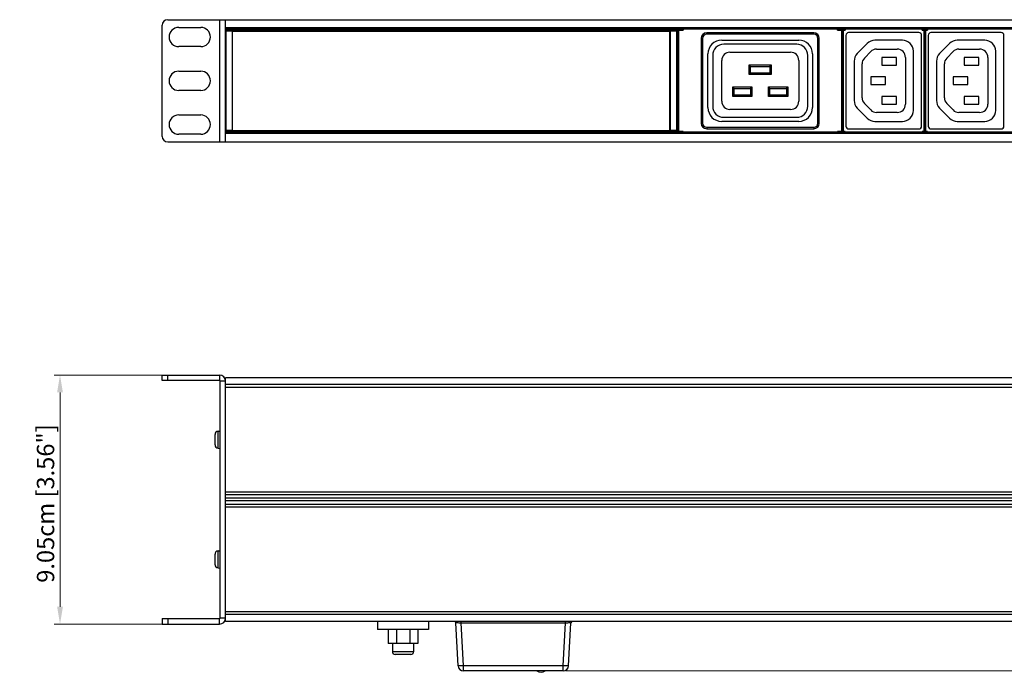
# Model space of a CAD drawing. Units: millimetres. Extents: x 0 to 840, y 18 to 613.
# Drawn here: x 68 to 425, y 308 to 545 of the extents above; entities that cross this region are included whole.
import ezdxf

# ---------------------------------------------------------------- set-up
doc = ezdxf.new("R2010")
doc.units = ezdxf.units.MM
doc.header["$LTSCALE"] = 1.8
doc.header["$PDMODE"] = 3
doc.header["$PDSIZE"] = 0.35
doc.layers.get('0').update_dxf_attribs({"linetype": 'CONTINUOUS'})
doc.layers.get('Defpoints').update_dxf_attribs({"linetype": 'CONTINUOUS'})
for name, color, linetype in [('02___PRT_ALL_AXES', 7, 'CONTINUOUS'), ('03___PRT_ALL_CURVES', 7, 'CONTINUOUS'), ('7_ALL_FEATURES', 7, 'CONTINUOUS')]:
    doc.layers.add(name, color=color, linetype=linetype)
doc.dimstyles.get("Standard").update_dxf_attribs({"dimscale": 2.1, "dimtxt": 3, "dimasz": 3, "dimexe": 1, "dimexo": 1, "dimgap": 1, "dimtad": 1, "dimlfac": 0.1, "dimdsep": 46, "dimtxsty": 'Standard', "dimblk": '_FILLED', "dimcen": 3, "dimadec": 0, "dimazin": 2, "dimtfac": 1, "dimtmove": 0, "dimatfit": 3, "dimldrblk": '_FILLED', "dimfxl": 1, "dimtolj": 1, "dimtzin": 0, "dimlwd": 0, "dimlwe": 0, "dimarcsym": 0})

# ---------------------------------------------------------------- blocks, each defined once
blk = doc.blocks.new('_FILLED')
at = {"color": 0, "linetype": 'ByBlock'}
blk.add_solid([(0, 0), (-1, 0.167), (-1, -0.167)], dxfattribs=at)
blk = doc.blocks.new('*D9')
at = {"color": 0, "linetype": 'Continuous', "lineweight": 0, "transparency": 16777216}
for p, q in [((119.19, 416.17), (80.14, 416.17)), ((82.24, 331.97), (82.24, 409.87)), ((119.19, 325.67), (80.14, 325.67))]:
    blk.add_line(p, q, dxfattribs=at)
at = {"layer": 'Defpoints', "color": 0, "linetype": 'Continuous', "transparency": 16777216}
for p in [(82.24, 416.17), (121.29, 416.17), (121.29, 325.67)]:
    blk.add_point(p, dxfattribs=at)
at = {"color": 0, "linetype": 'Continuous', "lineweight": 0, "transparency": 16777216, "xscale": 6.300000000000001, "yscale": 6.300000000000001, "zscale": 6.300000000000001}
for p, rotation in [((82.24, 416.17), 90), ((82.24, 325.67), 270)]:
    blk.add_blockref('_FILLED', p, dxfattribs=dict(at, rotation=rotation))
at = {"color": 0, "linetype": 'Continuous', "transparency": 16777216, "insert": (76.99, 369.48), "char_height": 6.3, "attachment_point": 5, "rotation": 90}
blk.add_mtext('\\A1;9.05cm [3.56"]', dxfattribs=at)
blk = doc.blocks.new('*D10')
at = {"color": 2, "linetype": 'Continuous', "lineweight": 0, "transparency": 16777216}
for p, q in [((602.4, 416.17), (629.62, 416.17)), ((628.57, 409.87), (628.57, 314.97)), ((266, 308.67), (629.62, 308.67))]:
    blk.add_line(p, q, dxfattribs=at)
at = {"layer": 'Defpoints', "color": 0, "linetype": 'Continuous', "transparency": 16777216}
for p in [(601.35, 416.17), (264.95, 308.67), (628.57, 308.67)]:
    blk.add_point(p, dxfattribs=at)
at = {"color": 2, "linetype": 'Continuous', "lineweight": 0, "transparency": 16777216, "xscale": 6.300000000000001, "yscale": 6.300000000000001, "zscale": 6.300000000000001}
for p, rotation in [((628.57, 416.17), 90), ((628.57, 308.67), 270)]:
    blk.add_blockref('_FILLED', p, dxfattribs=dict(at, rotation=rotation))
at = {"color": 2, "linetype": 'Continuous', "transparency": 16777216, "insert": (623.32, 362.42), "char_height": 6.3, "attachment_point": 5, "rotation": 90}
blk.add_mtext('\\A1;10.8cm [4.2"]', dxfattribs=at)

msp = doc.modelspace()

# ---------------------------------------------------------------- linework, layer by layer
at = {"color": 7, "linetype": 'Continuous'}
for p, q in [((121.349, 545.253), (599.349, 545.253)), ((140.149, 545.253), (140.149, 500.853)), ((142.349, 500.853), (142.349, 545.253)), ((119.349, 502.853), (119.349, 543.253)), ((125.349, 542.453), (133.349, 542.453)), ((578.349, 542.253), (142.349, 542.253)), ((578.349, 541.753), (142.349, 541.753)), ((142.349, 541.603), (142.396, 541.556)), ((142.349, 541.603), (144.849, 541.603)), ((144.802, 541.556), (142.396, 541.556)), ((142.405, 541.056), (142.405, 505.05)), ((144.793, 541.056), (142.405, 541.056)), ((144.793, 541.056), (144.793, 505.05)), ((144.849, 541.603), (144.802, 541.556)), ((144.849, 504.353), (144.849, 541.753)), ((144.849, 541.553), (303.649, 541.553)), ((144.849, 541.053), (303.649, 541.053)), ((303.649, 504.353), (303.649, 541.753)), ((303.699, 504.353), (303.699, 541.753)), ((303.699, 541.603), (303.746, 541.556)), ((303.699, 541.603), (306.199, 541.603)), ((306.152, 541.556), (303.746, 541.556)), ((303.755, 541.056), (303.755, 505.05)), ((306.143, 541.056), (303.755, 541.056)), ((306.143, 541.056), (306.143, 505.05)), ((306.199, 541.603), (306.152, 541.556)), ((306.199, 504.353), (306.199, 541.753)), ((306.671, 540.653), (306.199, 540.653)), ((306.671, 540.153), (306.199, 540.153)), ((306.671, 541.252), (306.671, 526.528)), ((306.76, 541.162), (306.671, 541.252)), ((306.76, 504.944), (306.76, 541.162)), ((306.76, 541.162), (306.96, 541.162)), ((306.96, 504.944), (306.96, 541.162)), ((307.26, 541.662), (307.171, 541.752)), ((307.26, 541.662), (307.26, 541.462)), ((307.26, 541.662), (308.519, 541.662)), ((307.26, 541.462), (308.519, 541.462)), ((308.519, 541.753), (308.519, 541.462)), ((317.069, 539.953), (317.069, 540.453)), ((355.969, 540.453), (317.069, 540.453)), ((355.969, 539.953), (317.069, 539.953)), ((355.969, 539.953), (355.969, 540.453)), ((364.519, 541.462), (364.519, 541.753)), ((364.519, 541.662), (365.778, 541.662)), ((364.519, 541.462), (365.778, 541.462)), ((365.868, 541.752), (365.778, 541.662)), ((365.778, 541.662), (365.778, 541.462)), ((366.278, 541.162), (366.078, 541.162)), ((366.078, 541.162), (366.078, 504.944)), ((366.368, 541.252), (366.278, 541.162)), ((366.278, 541.162), (366.278, 504.944)), ((366.368, 541.252), (366.368, 504.855)), ((366.471, 540.653), (366.368, 540.653)), ((366.471, 540.153), (366.368, 540.153)), ((366.56, 541.162), (366.471, 541.252)), ((366.471, 504.855), (366.471, 541.252)), ((366.56, 541.162), (366.76, 541.162)), ((366.56, 504.944), (366.56, 541.162)), ((366.76, 504.944), (366.76, 541.162)), ((367.06, 541.662), (366.971, 541.752)), ((367.06, 541.662), (367.369, 541.662)), ((367.06, 541.662), (367.06, 541.462)), ((367.06, 541.462), (367.369, 541.462)), ((367.369, 541.753), (367.369, 541.462)), ((394.119, 540.553), (368.619, 540.553)), ((395.369, 541.462), (395.369, 541.753)), ((395.369, 541.662), (395.678, 541.662)), ((395.369, 541.462), (395.678, 541.462)), ((395.768, 541.752), (395.678, 541.662)), ((395.678, 541.662), (395.678, 541.462)), ((396.178, 541.162), (395.978, 541.162)), ((395.978, 541.162), (395.978, 504.944)), ((396.268, 541.252), (396.178, 541.162)), ((396.178, 541.162), (396.178, 504.944)), ((396.268, 526.528), (396.268, 541.252)), ((396.371, 540.653), (396.268, 540.653)), ((396.371, 540.153), (396.268, 540.153)), ((396.46, 541.162), (396.371, 541.252)), ((396.371, 504.855), (396.371, 541.252)), ((396.46, 541.162), (396.66, 541.162)), ((396.46, 504.944), (396.46, 541.162)), ((396.66, 504.944), (396.66, 541.162)), ((396.96, 541.662), (396.871, 541.752)), ((396.96, 541.662), (397.269, 541.662)), ((396.96, 541.662), (396.96, 541.462)), ((396.96, 541.462), (397.269, 541.462)), ((397.269, 541.753), (397.269, 541.462)), ((424.019, 540.553), (398.519, 540.553)), ((315.069, 538.453), (315.069, 507.653)), ((315.569, 538.453), (315.069, 538.453)), ((315.569, 538.453), (315.569, 507.653)), ((357.469, 507.653), (357.469, 538.453)), ((357.469, 538.453), (357.969, 538.453)), ((357.969, 507.653), (357.969, 538.453)), ((367.619, 539.553), (367.619, 506.553)), ((375.325, 536.606), (371.761, 532.959)), ((388.122, 537.81), (378.185, 537.81)), ((395.119, 506.553), (395.119, 539.553)), ((397.519, 539.553), (397.519, 506.553)), ((405.225, 536.606), (401.661, 532.959)), ((418.022, 537.81), (408.085, 537.81)), ((425.019, 506.553), (425.019, 539.553)), ((133.349, 535.453), (125.349, 535.453)), ((349.769, 536.303), (323.269, 536.303)), ((325.519, 533.453), (347.519, 533.453)), ((374.322, 531.287), (376.631, 533.65)), ((378.776, 534.553), (386.264, 534.553)), ((392.122, 512.303), (392.122, 533.81)), ((404.222, 531.287), (406.531, 533.65)), ((408.676, 534.553), (416.164, 534.553)), ((422.022, 512.303), (422.022, 533.81)), ((319.269, 532.303), (319.269, 513.803)), ((322.519, 515.653), (322.519, 530.453)), ((350.519, 530.453), (350.519, 515.653)), ((353.769, 513.803), (353.769, 532.303)), ((370.622, 530.163), (370.622, 515.943)), ((373.468, 516.916), (373.468, 529.191)), ((386.019, 531.553), (380.719, 531.553)), ((380.719, 531.553), (380.719, 528.753)), ((386.019, 528.753), (386.019, 531.553)), ((389.264, 531.553), (389.264, 514.553)), ((400.522, 530.163), (400.522, 515.943)), ((403.368, 516.916), (403.368, 529.191)), ((415.919, 531.553), (410.619, 531.553)), ((410.619, 531.553), (410.619, 528.753)), ((415.919, 528.753), (415.919, 531.553)), ((419.164, 531.553), (419.164, 514.553)), ((125.349, 526.553), (133.349, 526.553)), ((306.679, 526.028), (306.68, 526.026)), ((333.019, 528.303), (332.519, 528.803)), ((332.519, 525.303), (332.519, 528.803)), ((332.519, 528.803), (340.519, 528.803)), ((333.019, 525.803), (332.519, 525.303)), ((333.019, 525.803), (333.019, 528.303)), ((333.019, 528.303), (340.019, 528.303)), ((340.019, 525.803), (333.019, 525.803)), ((340.019, 528.303), (340.519, 528.803)), ((340.019, 528.303), (340.019, 525.803)), ((340.019, 525.803), (340.519, 525.303)), ((340.519, 528.803), (340.519, 525.303)), ((380.719, 528.753), (386.019, 528.753)), ((396.259, 526.028), (396.258, 526.026)), ((410.619, 528.753), (415.919, 528.753)), ((306.688, 520.58), (306.688, 525.526)), ((340.519, 525.303), (332.519, 525.303)), ((382.019, 524.453), (376.719, 524.453)), ((376.719, 524.453), (376.719, 521.653)), ((382.019, 521.653), (382.019, 524.453)), ((396.25, 525.526), (396.25, 520.58)), ((411.919, 524.453), (406.619, 524.453)), ((406.619, 524.453), (406.619, 521.653)), ((411.919, 521.653), (411.919, 524.453)), ((133.349, 519.553), (125.349, 519.553)), ((306.671, 519.579), (306.671, 504.855)), ((306.679, 520.078), (306.68, 520.081)), ((326.519, 517.303), (326.519, 520.803)), ((327.019, 520.303), (326.519, 520.803)), ((326.519, 520.803), (333.519, 520.803)), ((327.019, 517.803), (327.019, 520.303)), ((327.019, 520.303), (333.019, 520.303)), ((333.019, 520.303), (333.519, 520.803)), ((333.019, 520.303), (333.019, 517.803)), ((333.519, 520.803), (333.519, 517.303)), ((340.019, 520.303), (339.519, 520.803)), ((339.519, 517.303), (339.519, 520.803)), ((339.519, 520.803), (346.519, 520.803)), ((340.019, 517.803), (340.019, 520.303)), ((340.019, 520.303), (346.019, 520.303)), ((346.019, 520.303), (346.519, 520.803)), ((346.019, 520.303), (346.019, 517.803)), ((346.519, 520.803), (346.519, 517.303)), ((376.719, 521.653), (382.019, 521.653)), ((396.259, 520.078), (396.258, 520.081)), ((396.268, 504.855), (396.268, 519.579)), ((406.619, 521.653), (411.919, 521.653)), ((327.019, 517.803), (326.519, 517.303)), ((333.519, 517.303), (326.519, 517.303)), ((333.019, 517.803), (327.019, 517.803)), ((333.019, 517.803), (333.519, 517.303)), ((340.019, 517.803), (339.519, 517.303)), ((346.519, 517.303), (339.519, 517.303)), ((346.019, 517.803), (340.019, 517.803)), ((346.019, 517.803), (346.519, 517.303)), ((386.019, 517.353), (380.719, 517.353)), ((380.719, 517.353), (380.719, 514.553)), ((386.019, 514.553), (386.019, 517.353)), ((415.919, 517.353), (410.619, 517.353)), ((410.619, 517.353), (410.619, 514.553)), ((415.919, 514.553), (415.919, 517.353)), ((347.519, 512.653), (325.519, 512.653)), ((371.761, 513.147), (375.318, 509.507)), ((376.631, 512.456), (374.322, 514.819)), ((386.264, 511.553), (378.776, 511.553)), ((380.719, 514.553), (386.019, 514.553)), ((401.661, 513.147), (405.218, 509.507)), ((406.531, 512.456), (404.222, 514.819)), ((416.164, 511.553), (408.676, 511.553)), ((410.619, 514.553), (415.919, 514.553)), ((125.349, 510.653), (133.349, 510.653)), ((323.269, 509.803), (349.769, 509.803)), ((378.179, 508.303), (388.122, 508.303)), ((408.079, 508.303), (418.022, 508.303)), ((142.396, 504.55), (142.349, 504.503)), ((144.849, 504.503), (142.349, 504.503)), ((578.349, 504.353), (142.349, 504.353)), ((144.802, 504.55), (142.396, 504.55)), ((144.793, 505.05), (142.405, 505.05)), ((144.802, 504.55), (144.849, 504.503)), ((144.849, 505.053), (303.649, 505.053)), ((144.849, 504.553), (303.649, 504.553)), ((303.746, 504.55), (303.699, 504.503)), ((306.199, 504.503), (303.699, 504.503)), ((306.152, 504.55), (303.746, 504.55)), ((306.143, 505.05), (303.755, 505.05)), ((306.152, 504.55), (306.199, 504.503)), ((306.671, 505.953), (306.199, 505.953)), ((306.671, 505.453), (306.199, 505.453)), ((306.671, 504.855), (306.76, 504.944)), ((306.76, 504.944), (306.96, 504.944)), ((307.171, 504.355), (307.26, 504.444)), ((307.26, 504.444), (307.26, 504.644)), ((308.519, 504.644), (307.26, 504.644)), ((308.519, 504.444), (307.26, 504.444)), ((308.519, 504.644), (308.519, 504.353)), ((315.569, 507.653), (315.069, 507.653)), ((317.069, 506.153), (317.069, 505.653)), ((317.069, 506.153), (355.969, 506.153)), ((317.069, 505.653), (355.969, 505.653)), ((355.969, 506.153), (355.969, 505.653)), ((357.469, 507.653), (357.969, 507.653)), ((365.778, 504.644), (364.519, 504.644)), ((364.519, 504.353), (364.519, 504.644)), ((365.778, 504.444), (364.519, 504.444)), ((365.778, 504.444), (365.778, 504.644)), ((365.778, 504.444), (365.868, 504.355)), ((366.278, 504.944), (366.078, 504.944)), ((366.278, 504.944), (366.368, 504.855)), ((366.471, 505.953), (366.368, 505.953)), ((366.471, 505.453), (366.368, 505.453)), ((366.471, 504.855), (366.56, 504.944)), ((366.56, 504.944), (366.76, 504.944)), ((366.971, 504.355), (367.06, 504.444)), ((367.369, 504.644), (367.06, 504.644)), ((367.06, 504.444), (367.06, 504.644)), ((367.369, 504.444), (367.06, 504.444)), ((367.369, 504.644), (367.369, 504.353)), ((368.619, 505.553), (394.119, 505.553)), ((395.678, 504.644), (395.369, 504.644)), ((395.369, 504.353), (395.369, 504.644)), ((395.678, 504.444), (395.369, 504.444)), ((395.678, 504.444), (395.678, 504.644)), ((395.678, 504.444), (395.768, 504.355)), ((396.178, 504.944), (395.978, 504.944)), ((396.178, 504.944), (396.268, 504.855)), ((396.371, 505.953), (396.268, 505.953)), ((396.371, 505.453), (396.268, 505.453)), ((396.371, 504.855), (396.46, 504.944)), ((396.46, 504.944), (396.66, 504.944)), ((396.871, 504.355), (396.96, 504.444)), ((397.269, 504.644), (396.96, 504.644)), ((396.96, 504.444), (396.96, 504.644)), ((397.269, 504.444), (396.96, 504.444)), ((397.269, 504.644), (397.269, 504.353)), ((398.519, 505.553), (424.019, 505.553)), ((121.349, 500.853), (599.349, 500.853)), ((133.349, 503.653), (125.349, 503.653)), ((578.349, 503.853), (142.349, 503.853)), ((119.349, 414.175), (119.349, 416.175)), ((119.349, 416.175), (140.149, 416.175)), ((121.349, 414.175), (121.349, 416.175)), ((140.149, 416.175), (140.149, 414.175)), ((142.349, 326.675), (142.349, 415.175)), ((578.349, 415.175), (142.349, 415.175)), ((142.349, 413.975), (140.349, 413.975)), ((578.349, 412.675), (142.349, 412.675)), ((578.349, 411.675), (142.349, 411.675)), ((578.349, 373.675), (142.349, 373.675)), ((578.349, 372.675), (142.349, 372.675)), ((578.349, 371.425), (142.349, 371.425)), ((578.349, 370.425), (142.349, 370.425)), ((578.349, 369.175), (142.349, 369.175)), ((578.349, 368.175), (142.349, 368.175)), ((578.349, 330.175), (142.349, 330.175)), ((578.349, 329.175), (142.349, 329.175)), ((119.349, 327.675), (119.349, 325.675)), ((119.349, 325.675), (140.149, 325.675)), ((121.349, 327.675), (121.349, 325.675)), ((140.149, 325.675), (140.149, 327.675)), ((142.349, 327.875), (140.349, 327.875)), ((578.349, 326.675), (142.349, 326.675)), ((226.771, 310.57), (225.952, 326.201)), ((227.949, 326.201), (227.949, 326.675)), ((228.769, 310.57), (227.949, 326.201)), ((227.949, 326.201), (265.769, 326.201)), ((264.95, 310.57), (265.769, 326.201)), ((265.769, 326.201), (265.769, 326.675)), ((266.947, 310.57), (267.766, 326.201)), ((201.424, 323.675), (201.424, 318.675)), ((212.174, 323.675), (212.174, 318.675)), ((212.174, 318.675), (201.424, 318.675)), ((210.649, 315.675), (202.949, 315.675)), ((209.649, 314.675), (203.949, 314.675)), ((228.769, 308.675), (228.769, 310.57)), ((264.95, 310.57), (228.769, 310.57)), ((264.95, 308.675), (228.769, 308.675)), ((264.95, 308.675), (264.95, 310.57))]:
    msp.add_line(p, q, dxfattribs=at)
at = {"color": 3, "linetype": 'Continuous'}
for p, q in [((140.149, 414.175), (119.349, 414.175)), ((140.349, 327.875), (140.349, 413.975)), ((119.349, 327.675), (140.149, 327.675))]:
    msp.add_line(p, q, dxfattribs=at)
at = {"color": 7, "linetype": 'Continuous'}
for points in [[(142.405, 541.056), (142.405, 541.209), (142.403, 541.347), (142.401, 541.457), (142.399, 541.529), (142.396, 541.556)], [(144.802, 541.556), (144.799, 541.529), (144.797, 541.457), (144.795, 541.347), (144.794, 541.209), (144.793, 541.056)], [(303.755, 541.056), (303.755, 541.209), (303.753, 541.347), (303.751, 541.457), (303.749, 541.529), (303.746, 541.556)], [(306.152, 541.556), (306.149, 541.529), (306.147, 541.457), (306.145, 541.347), (306.144, 541.209), (306.143, 541.056)], [(306.671, 541.252), (306.695, 541.406), (306.766, 541.545), (306.877, 541.656), (307.016, 541.727), (307.171, 541.752)], [(306.76, 541.162), (306.784, 541.317), (306.855, 541.456), (306.966, 541.567), (307.105, 541.638), (307.26, 541.662)], [(306.96, 541.162), (306.975, 541.255), (307.017, 541.339), (307.084, 541.405), (307.167, 541.448), (307.26, 541.462)], [(365.778, 541.662), (365.933, 541.638), (366.072, 541.567), (366.183, 541.456), (366.254, 541.317), (366.278, 541.162)], [(365.778, 541.462), (365.871, 541.448), (365.955, 541.405), (366.021, 541.339), (366.064, 541.255), (366.078, 541.162)], [(365.868, 541.752), (366.022, 541.727), (366.161, 541.656), (366.272, 541.545), (366.343, 541.406), (366.368, 541.252)], [(366.471, 541.252), (366.495, 541.406), (366.566, 541.545), (366.677, 541.656), (366.816, 541.727), (366.971, 541.752)], [(366.56, 541.162), (366.584, 541.317), (366.655, 541.456), (366.766, 541.567), (366.905, 541.638), (367.06, 541.662)], [(366.76, 541.162), (366.775, 541.255), (366.817, 541.339), (366.884, 541.405), (366.968, 541.448), (367.06, 541.462)], [(395.678, 541.662), (395.833, 541.638), (395.972, 541.567), (396.083, 541.456), (396.154, 541.317), (396.178, 541.162)], [(395.678, 541.462), (395.771, 541.448), (395.855, 541.405), (395.921, 541.339), (395.964, 541.255), (395.978, 541.162)], [(395.768, 541.752), (395.922, 541.727), (396.061, 541.656), (396.172, 541.545), (396.243, 541.406), (396.268, 541.252)], [(396.371, 541.252), (396.395, 541.406), (396.466, 541.545), (396.577, 541.656), (396.716, 541.727), (396.871, 541.752)], [(396.46, 541.162), (396.484, 541.317), (396.555, 541.456), (396.666, 541.567), (396.805, 541.638), (396.96, 541.662)], [(396.66, 541.162), (396.675, 541.255), (396.717, 541.339), (396.784, 541.405), (396.868, 541.448), (396.96, 541.462)], [(306.671, 526.528), (306.671, 526.378), (306.672, 526.242), (306.674, 526.133), (306.676, 526.059), (306.679, 526.028)], [(306.68, 526.026), (306.683, 525.995), (306.685, 525.921), (306.687, 525.812), (306.688, 525.676), (306.688, 525.526)], [(396.25, 525.526), (396.25, 525.676), (396.252, 525.812), (396.253, 525.921), (396.256, 525.995), (396.258, 526.026)], [(396.259, 526.028), (396.262, 526.059), (396.264, 526.133), (396.266, 526.242), (396.267, 526.378), (396.268, 526.528)], [(306.679, 520.078), (306.676, 520.047), (306.674, 519.974), (306.672, 519.864), (306.671, 519.728), (306.671, 519.579)], [(306.688, 520.58), (306.688, 520.431), (306.687, 520.295), (306.685, 520.185), (306.683, 520.111), (306.68, 520.081)], [(396.258, 520.081), (396.256, 520.111), (396.253, 520.185), (396.252, 520.295), (396.25, 520.431), (396.25, 520.58)], [(396.268, 519.579), (396.267, 519.728), (396.266, 519.864), (396.264, 519.974), (396.262, 520.047), (396.259, 520.078)], [(142.396, 504.55), (142.399, 504.577), (142.401, 504.649), (142.403, 504.759), (142.405, 504.897), (142.405, 505.05)], [(144.793, 505.05), (144.794, 504.897), (144.795, 504.759), (144.797, 504.649), (144.799, 504.577), (144.802, 504.55)], [(303.746, 504.55), (303.749, 504.577), (303.751, 504.649), (303.753, 504.759), (303.755, 504.897), (303.755, 505.05)], [(306.143, 505.05), (306.144, 504.897), (306.145, 504.759), (306.147, 504.649), (306.149, 504.577), (306.152, 504.55)], [(307.171, 504.355), (307.016, 504.379), (306.877, 504.45), (306.766, 504.561), (306.695, 504.7), (306.671, 504.855)], [(307.26, 504.444), (307.105, 504.468), (306.966, 504.539), (306.855, 504.65), (306.784, 504.789), (306.76, 504.944)], [(307.26, 504.644), (307.167, 504.659), (307.084, 504.701), (307.017, 504.768), (306.975, 504.851), (306.96, 504.944)], [(366.078, 504.944), (366.064, 504.851), (366.021, 504.768), (365.955, 504.701), (365.871, 504.659), (365.778, 504.644)], [(366.278, 504.944), (366.254, 504.789), (366.183, 504.65), (366.072, 504.539), (365.933, 504.468), (365.778, 504.444)], [(366.368, 504.855), (366.343, 504.7), (366.272, 504.561), (366.161, 504.45), (366.022, 504.379), (365.868, 504.355)], [(366.971, 504.355), (366.816, 504.379), (366.677, 504.45), (366.566, 504.561), (366.495, 504.7), (366.471, 504.855)], [(367.06, 504.444), (366.905, 504.468), (366.766, 504.539), (366.655, 504.65), (366.584, 504.789), (366.56, 504.944)], [(367.06, 504.644), (366.968, 504.659), (366.884, 504.701), (366.817, 504.768), (366.775, 504.851), (366.76, 504.944)], [(395.978, 504.944), (395.964, 504.851), (395.921, 504.768), (395.855, 504.701), (395.771, 504.659), (395.678, 504.644)], [(396.178, 504.944), (396.154, 504.789), (396.083, 504.65), (395.972, 504.539), (395.833, 504.468), (395.678, 504.444)], [(396.268, 504.855), (396.243, 504.7), (396.172, 504.561), (396.061, 504.45), (395.922, 504.379), (395.768, 504.355)], [(396.871, 504.355), (396.716, 504.379), (396.577, 504.45), (396.466, 504.561), (396.395, 504.7), (396.371, 504.855)], [(396.96, 504.444), (396.805, 504.468), (396.666, 504.539), (396.555, 504.65), (396.484, 504.789), (396.46, 504.944)], [(396.96, 504.644), (396.868, 504.659), (396.784, 504.701), (396.717, 504.768), (396.675, 504.851), (396.66, 504.944)], [(225.952, 326.201), (226.002, 326.206), (226.149, 326.209), (226.387, 326.211), (226.703, 326.211), (227.082, 326.209), (227.506, 326.206), (227.949, 326.201)], [(265.769, 326.201), (266.213, 326.206), (266.636, 326.209), (267.015, 326.211), (267.331, 326.211), (267.569, 326.209), (267.717, 326.206), (267.766, 326.201)], [(228.769, 310.57), (228.325, 310.549), (227.903, 310.535), (227.525, 310.528), (227.209, 310.528), (226.971, 310.535), (226.822, 310.549), (226.771, 310.57)], [(266.947, 310.57), (266.896, 310.549), (266.748, 310.535), (266.509, 310.528), (266.193, 310.528), (265.815, 310.535), (265.393, 310.549), (264.95, 310.57)]]:
    msp.add_lwpolyline(points, dxfattribs=at)
for centre, radius, start, end in [((121.349, 543.253), 2, 90, 180), ((125.349, 538.953), 3.5, 90, 270), ((133.349, 538.953), 3.5, 270, 90), ((317.069, 538.453), 2, 90, 180), ((317.069, 538.453), 1.5, 90, 180), ((355.969, 538.453), 2, 0, 90), ((355.969, 538.453), 1.5, 0, 90), ((368.619, 539.553), 1, 90, 180), ((394.119, 539.553), 1, 0, 90), ((398.519, 539.553), 1, 90, 180), ((424.019, 539.553), 1, 0, 90), ((378.185, 533.81), 4, 90, 135.65854), ((388.122, 533.81), 4, 0, 90), ((408.085, 533.81), 4, 90, 135.65854), ((418.022, 533.81), 4, 0, 90), ((323.269, 532.303), 4, 90, 180), ((325.519, 530.453), 3, 90, 180), ((347.519, 530.453), 3, 0, 90), ((349.769, 532.303), 4, 0, 90), ((374.622, 530.163), 4, 135.65854, 180), ((378.776, 531.553), 3, 90, 135.65854), ((386.264, 531.553), 3, 0, 90), ((404.522, 530.163), 4, 135.65854, 180), ((408.676, 531.553), 3, 90, 135.65854), ((416.164, 531.553), 3, 0, 90), ((376.468, 529.191), 3, 135.65854, 180), ((406.368, 529.191), 3, 135.65854, 180), ((125.349, 523.053), 3.5, 90, 270), ((133.349, 523.053), 3.5, 270, 90), ((325.519, 515.653), 3, 180, 270), ((347.519, 515.653), 3, 270, 0), ((374.622, 515.943), 4, 180, 224.34146), ((376.468, 516.916), 3, 180, 224.34146), ((404.522, 515.943), 4, 180, 224.34146), ((406.368, 516.916), 3, 180, 224.34146), ((323.269, 513.803), 4, 180, 270), ((349.769, 513.803), 4, 270, 0), ((378.776, 514.553), 3, 224.34146, 270), ((386.264, 514.553), 3, 270, 0), ((388.122, 512.303), 4, 270, 0), ((408.676, 514.553), 3, 224.34146, 270), ((416.164, 514.553), 3, 270, 0), ((418.022, 512.303), 4, 270, 0), ((125.349, 507.153), 3.5, 90, 270), ((133.349, 507.153), 3.5, 270, 90), ((378.179, 512.303), 4, 224.34146, 270), ((408.079, 512.303), 4, 224.34146, 270), ((317.069, 507.653), 2, 180, 270), ((317.069, 507.653), 1.5, 180, 270), ((355.969, 507.653), 2, 270, 0), ((355.969, 507.653), 1.5, 270, 0), ((368.619, 506.553), 1, 180, 270), ((394.119, 506.553), 1, 270, 0), ((398.519, 506.553), 1, 180, 270), ((424.019, 506.553), 1, 270, 0), ((121.349, 502.853), 2, 180, 270), ((140.149, 413.975), 2.2, 0, 90), ((140.149, 327.875), 2.2, 270, 0), ((225.453, 326.175), 0.5, 3.00019, 90.00356), ((268.265, 326.175), 0.5, 90, 176.99981), ((203.949, 315.675), 1, 180, 270.00001), ((209.649, 315.675), 1, 269.99999, 0), ((228.769, 310.675), 2, 183, 270), ((264.95, 310.675), 2, 270, 357)]:
    msp.add_arc(centre, radius, start, end, dxfattribs=at)
at = {"color": 3, "linetype": 'Continuous'}
for centre, start, end in [((140.149, 413.975), 0, 90), ((140.149, 327.875), 270, 0)]:
    msp.add_arc(centre, 0.2, start, end, dxfattribs=at)
at = {"layer": '02___PRT_ALL_AXES', "color": 7, "linetype": 'Continuous'}
for p, q in [((197.549, 326.675), (197.549, 323.675)), ((216.049, 326.675), (216.049, 323.675)), ((216.049, 323.675), (197.549, 323.675)), ((204.38, 323.675), (204.38, 318.675)), ((209.218, 323.675), (209.218, 318.675)), ((202.949, 318.675), (202.949, 315.675)), ((210.649, 318.675), (210.649, 315.675))]:
    msp.add_line(p, q, dxfattribs=at)
msp.add_arc((256.909, 310.682), 2.507, 233.28795, 306.71205, dxfattribs=at)
at = {"layer": '03___PRT_ALL_CURVES', "color": 4, "linetype": 'Continuous'}
for p, q in [((322.519, 537.803), (350.519, 537.803)), ((317.519, 513.303), (317.519, 532.803)), ((355.519, 532.803), (355.519, 513.303)), ((350.519, 508.303), (322.519, 508.303))]:
    msp.add_line(p, q, dxfattribs=at)
for centre, start, end in [((322.519, 532.803), 90, 180), ((350.519, 532.803), 0, 90), ((322.519, 513.303), 180, 270), ((350.519, 513.303), 270, 0)]:
    msp.add_arc(centre, 5, start, end, dxfattribs=at)
at = {"layer": '7_ALL_FEATURES', "color": 7, "linetype": 'Continuous'}
for p, q in [((138.549, 390.774), (138.549, 394.575)), ((139.645, 395.77), (140.349, 395.832)), ((139.645, 389.579), (139.645, 395.77)), ((139.645, 389.579), (140.349, 389.517)), ((138.549, 347.274), (138.549, 351.075)), ((139.645, 352.27), (140.349, 352.332)), ((139.645, 346.079), (139.645, 352.27)), ((139.645, 346.079), (140.349, 346.017))]:
    msp.add_line(p, q, dxfattribs=at)
for centre, start, end in [((139.749, 394.575), 95, 180), ((139.749, 390.774), 180, 265), ((139.749, 351.075), 95, 180), ((139.749, 347.274), 180, 265)]:
    msp.add_arc(centre, 1.2, start, end, dxfattribs=at)

# ---------------------------------------------------------------- dimensions: what is measured, and where the dimension line sits
at = {"color": 2, "linetype": 'Continuous'}
dim = msp.add_linear_dim(base=(82.243, 416.175), p1=(121.287, 325.675), p2=(121.287, 416.175), angle=90, dimstyle='Standard', override={"dimpost": 'cm'}, dxfattribs=at)
dim.commit()
dim.dimension.update_dxf_attribs({"geometry": '*D9', "text_midpoint": (82.243, 369.483), "dimtype": 160})
at = {"linetype": 'Continuous'}
dim = msp.add_linear_dim(base=(628.570597673, 308.674543617), p1=(601.349173464, 416.174543617), p2=(264.94977419, 308.674543617), angle=90, dimstyle='Standard', override={"dimexe": 0.5, "dimexo": 0.5, "dimdec": 1, "dimpost": 'cm', "dimclrd": 2, "dimclre": 2, "dimclrt": 2, "dimtdec": 1}, dxfattribs=at)
dim.commit()
dim.dimension.update_dxf_attribs({"geometry": '*D10', "text_midpoint": (623.320597673, 362.424543617)})

doc.saveas('drawing.dxf')
